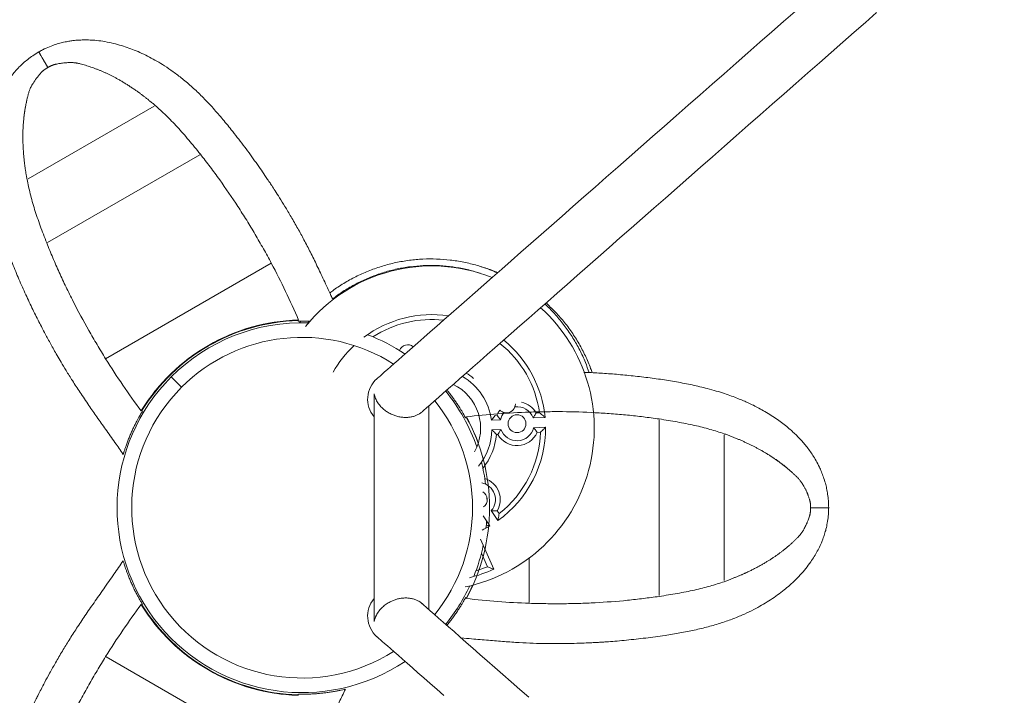
# Model space of a CAD drawing. Units: millimetres. Extents: x 5 to 415, y 5 to 292.
# Drawn here: x 75 to 99, y 168 to 185 of the extents above; entities that cross this region are included whole.
import ezdxf

# ---------------------------------------------------------------- set-up
doc = ezdxf.new("R2010")
doc.units = ezdxf.units.MM
doc.linetypes.add('CENTERX2', pattern=[20.32, 12.7, -2.54, 2.54, -2.54])
doc.layers.add('1', color=7, linetype='Continuous', lineweight=15)
doc.styles.add('SLDTEXTSTYLE1', font='TXT', dxfattribs={"width": 0.75})
doc.dimstyles.new('SLDDIMSTYLE0', dxfattribs={"dimtxt": 3.5, "dimasz": 3.302, "dimexe": 0, "dimexo": 0.0625, "dimgap": 0.875, "dimtad": 2, "dimlfac": 25, "dimrnd": 1e-09, "dimzin": 12, "dimdsep": 46, "dimtxsty": 'SLDTEXTSTYLE1', "dimsah": 1, "dimcen": 0.09, "dimadec": 0, "dimazin": 0, "dimtfac": 1, "dimtofl": 0, "dimtmove": 0, "dimatfit": 3, "dimfxl": 0, "dimtolj": 1, "dimtzin": 12, "dimarcsym": 0})

# ---------------------------------------------------------------- blocks, each defined once
blk = doc.blocks.new('*D5')
at = {"layer": '1'}
for p, q in [((13.724, 173.538), (13.724, 282.951)), ((209.724, 173.538), (209.724, 282.951)), ((13.724, 281.951), (209.724, 281.951))]:
    blk.add_line(p, q, dxfattribs=at)
for points in [[(13.724, 281.951), (17.026, 281.443), (17.026, 282.459)], [(209.724, 281.951), (206.422, 282.459), (206.422, 281.443)]]:
    blk.add_solid(points, dxfattribs=at)
at = {"layer": '1', "char_height": 3.5, "attachment_point": 1, "style": 'SLDTEXTSTYLE1'}
for s, insert in [('%%c', (103.913, 286.463)), ('4900', (109.191, 286.463))]:
    blk.add_mtext(s, dxfattribs=dict(at, insert=insert))

msp = doc.modelspace()

# ---------------------------------------------------------------- linework, layer by layer
at = {"color": 7, "linetype": 'Continuous', "lineweight": 15}
for p, q in [((75.45717, 183.39255), (75.41907, 183.36704)), ((75.49556, 183.41143), (75.45717, 183.39255)), ((81.62236, 177.15331), (81.63007, 177.13697)), ((81.69278, 177.13763), (81.66033, 177.09628)), ((83.49628, 175.243), (83.49628, 169.83231)), ((84.84428, 170.03077), (84.84428, 175.04484)), ((77.79016, 174.91752), (77.77891, 174.93343)), ((85.75206, 174.75489), (85.77146, 174.75668)), ((85.77254, 174.75724), (85.83316, 174.64107)), ((87.4172, 174.74974), (87.71173, 174.76518)), ((87.49205, 174.87383), (87.57743, 174.87831)), ((86.39124, 174.69597), (86.61332, 174.70761)), ((87.42976, 174.51007), (87.72429, 174.52551)), ((86.4038, 174.4563), (86.62588, 174.46794)), ((86.55103, 174.34385), (86.51671, 174.34205)), ((87.60255, 174.39896), (87.51717, 174.39449)), ((86.27605, 172.80973), (86.28178, 172.68512)), ((94.25815, 172.5378), (94.25511, 172.58356)), ((86.1878, 172.33317), (86.34737, 172.08746)), ((86.38802, 172.46552), (86.54865, 172.21817)), ((86.53291, 172.46274), (86.57947, 172.39104)), ((94.25531, 172.49512), (94.25815, 172.5378)), ((94.6852, 172.5378), (94.25815, 172.5378)), ((94.25815, 172.5378), (94.70153, 172.5378)), ((86.45161, 171.01932), (86.12492, 171.76365)), ((77.77792, 170.14188), (77.78821, 170.15673)), ((85.77221, 170.31821), (85.7542, 170.3197)), ((81.63027, 167.94099), (81.62212, 167.9233))]:
    msp.add_line(p, q, dxfattribs=at)
at = {"color": 8, "linetype": 'Continuous', "lineweight": 15}
for p, q in [((74.97134, 180.64794), (78.07648, 182.4407)), ((75.44747, 179.07532), (79.20095, 181.24239)), ((76.89713, 176.21723), (80.95113, 178.55781)), ((90.52416, 174.70482), (90.52416, 170.37068)), ((92.12416, 174.33085), (92.12416, 170.74534)), ((86.29271, 171.08276), (86.14491, 171.41951)), ((87.32416, 171.29874), (87.32416, 170.19726)), ((80.9512, 166.51775), (76.8972, 168.85833))]:
    msp.add_line(p, q, dxfattribs=at)
at = {"color": 7, "linetype": 'Continuous', "lineweight": 15, "flags": 128}
for points in [[(93.87398, 184.77579), (93.58693, 184.5235), (93.29765, 184.26925), (93.0065, 184.01336), (92.71385, 183.75614), (92.42008, 183.49794), (92.12555, 183.23908), (91.83065, 182.97989), (91.53575, 182.7207), (91.24123, 182.46184), (90.94745, 182.20363), (90.6548, 181.94642), (90.36365, 181.69053), (90.07437, 181.43628), (89.78733, 181.18399), (89.50289, 180.93399), (89.22142, 180.68661), (88.94327, 180.44214), (88.6688, 180.20091), (88.39836, 179.96321), (88.1323, 179.72937), (87.87095, 179.49966), (87.61464, 179.27439), (87.36371, 179.05385), (87.11847, 178.8383), (86.87924, 178.62803), (86.64631, 178.42331), (86.41999, 178.2244), (86.20057, 178.03155), (85.98832, 177.845), (85.78351, 177.66499), (85.58642, 177.49176), (85.39728, 177.32552), (85.21633, 177.16649), (85.04382, 177.01487), (84.87995, 176.87085), (84.72495, 176.73461), (84.579, 176.60633), (84.44229, 176.48617), (84.31499, 176.37429), (84.19727, 176.27083), (84.08928, 176.17592), (83.99116, 176.08967), (83.90303, 176.01221), (83.82499, 175.94363), (83.75716, 175.88401), (83.69962, 175.83344), (83.65244, 175.79197), (83.61568, 175.75966), (83.5894, 175.73656), (83.57361, 175.72268), (83.56834, 175.71806)], [(84.68391, 174.90389), (84.7149, 174.93112), (84.79293, 174.9997), (84.88106, 175.07717), (84.97919, 175.16341), (85.08718, 175.25832), (85.2049, 175.36178), (85.33219, 175.47367), (85.4689, 175.59382), (85.61485, 175.7221), (85.76986, 175.85834), (85.93372, 176.00236), (86.10624, 176.15398), (86.28718, 176.31302), (86.47632, 176.47925), (86.67342, 176.65248), (86.87822, 176.83249), (87.09047, 177.01904), (87.3099, 177.21189), (87.53621, 177.41081), (87.76914, 177.61553), (88.00838, 177.82579), (88.25362, 178.04134), (88.50455, 178.26188), (88.76085, 178.48715), (89.02221, 178.71686), (89.28827, 178.95071), (89.55871, 179.1884), (89.83318, 179.42963), (90.11132, 179.6741), (90.3928, 179.92149), (90.67723, 180.17148), (90.96428, 180.42377), (91.25356, 180.67802), (91.54471, 180.93391), (91.83736, 181.19113), (92.13113, 181.44933), (92.42566, 181.70819), (92.72056, 181.96738), (93.01546, 182.22657), (93.30998, 182.48543), (93.60376, 182.74364), (93.89641, 183.00085), (94.18756, 183.25674), (94.47684, 183.51099), (94.76388, 183.76328), (95.04832, 184.01328), (95.32979, 184.26066), (95.60794, 184.50513), (95.88241, 184.74636)], [(75.23608, 183.77549), (75.23548, 183.77653), (75.24295, 183.76359), (75.25964, 183.73468), (75.28509, 183.6906), (75.31814, 183.63336), (75.35768, 183.56487), (75.40207, 183.48799), (75.44969, 183.40551), (75.45717, 183.39255)], [(75.24365, 183.76239), (75.24371, 183.76227), (75.26096, 183.7324), (75.2869, 183.68747), (75.3204, 183.62945), (75.36027, 183.56039), (75.40491, 183.48306), (75.45266, 183.40037), (75.45717, 183.39255)], [(78.75431, 175.50765), (78.70465, 175.55731), (78.6569, 175.60507), (78.61289, 175.64908), (78.57432, 175.68765), (78.54266, 175.71931), (78.51913, 175.74283), (78.50465, 175.75732), (78.49976, 175.76221)], [(86.2719, 172.20367), (86.26556, 172.12634), (86.25648, 172.03608)], [(85.92417, 170.62588), (85.8791, 170.52831), (85.77241, 170.31811)], [(85.93762, 170.62938), (85.89098, 170.52831), (85.78251, 170.31481)], [(87.3099, 167.86371), (87.09047, 168.05657), (86.87822, 168.24311), (86.67342, 168.42312), (86.47632, 168.59635), (86.28718, 168.76259), (86.10624, 168.92162), (85.93372, 169.07324), (85.76986, 169.21727), (85.61485, 169.3535), (85.4689, 169.48178), (85.33219, 169.60194), (85.2049, 169.71382), (85.08718, 169.81728), (84.97919, 169.9122), (84.88106, 169.99844), (84.79293, 170.0759), (84.7149, 170.14448), (84.68391, 170.17172)], [(83.56834, 169.35755), (83.57361, 169.35292), (83.5894, 169.33905), (83.61568, 169.31594), (83.65244, 169.28363), (83.69962, 169.24217), (83.75716, 169.19159), (83.82499, 169.13198), (83.90303, 169.06339), (83.99116, 168.98593), (84.08928, 168.89969), (84.19727, 168.80477), (84.31499, 168.70131), (84.44229, 168.58943), (84.579, 168.46927), (84.72495, 168.34099), (84.87995, 168.20476), (85.04382, 168.06073), (85.21633, 167.90911)]]:
    msp.add_lwpolyline(points, dxfattribs=at)
at = {"color": 8, "linetype": 'Continuous', "lineweight": 15, "flags": 128}
msp.add_lwpolyline([(86.0109, 170.98297), (86.0795, 171.00491), (86.29271, 171.08276)], dxfattribs=at)
at = {"color": 7, "linetype": 'Continuous', "lineweight": 15}
msp.add_circle((87.02154, 174.60884), 0.22, dxfattribs=at)
for centre, radius, start, end in [((84.92442, 174.49893), 4, 68.23196, 141.199679), ((84.92442, 174.49893), 4, 281.800546, 47.958678), ((81.75378, 172.4865), 4.67933, 91.636345, 148.35897), ((81.75974, 172.47618), 4.67937, 91.682452, 148.313931), ((84.92442, 174.49893), 2.8, 81.610804, 126.855312), ((81.72416, 172.5378), 4.56, 88.02394, 135), ((81.72416, 172.5378), 4.56, 56.196445, 69.317058), ((84.92442, 174.49893), 2.8, 5.456511, 50.829426), ((84.92442, 174.49893), 2.8, 133.270542, 150.54394), ((84.32801, 176.33446), 0.22, 51.393416, 158.376019), ((81.72416, 172.5378), 4.56, 135, 303.803555), ((84.01329, 175.2118), 0.674, 131.312585, 219.907413), ((84.92442, 174.49893), 1.48, 7.650934, 59.540679), ((84.92442, 174.49893), 1.2, 331.018765, 64.005223), ((81.72416, 172.5378), 4.56, 19.172073, 39.091618), ((86.75995, 175.09534), 0.22, 255.044782, 341.488293), ((87.02154, 174.60884), 0.42, 19.601775, 97.245098), ((81.69665, 172.55057), 4.64536, 19.857068, 28.40626), ((87.02154, 174.60884), 0.54, 141.468279, 156.612425), ((87.02154, 174.60884), 0.42, 139.287977, 166.398676), ((84.92442, 174.49893), 2.8, 305.456511, 0.54394), ((87.02154, 174.60884), 0.42, 199.601775, 346.398676), ((84.92442, 174.49893), 1.48, 320.887214, 358.349516), ((87.02154, 174.60884), 0.54, 209.388025, 336.612425), ((84.92442, 174.49893), 2.68, 308.138074, 357.862377), ((81.72416, 172.5378), 4.56, 7.305884, 14.249982), ((86.06816, 172.73772), 0.42, 319.601775, 78.707154), ((86.06816, 172.73772), 0.22, 304.398685, 60.871402), ((84.92442, 174.49893), 2.8, 296.144914, 300.54394), ((81.72416, 172.5378), 4.56, 338.167129, 348.331403), ((84.92442, 174.49893), 3.8, 284.034003, 293.696504), ((81.72416, 172.5378), 4.56, 320.908382, 334.976285), ((81.75378, 172.5891), 4.67933, 211.636347, 268.358967), ((81.75974, 172.59942), 4.67937, 211.682453, 268.313915), ((84.01329, 169.8638), 0.674, 140.092587, 228.687415)]:
    msp.add_arc(centre, radius, start, end, dxfattribs=at)
at = {"color": 8, "linetype": 'Continuous', "lineweight": 15}
for centre, radius, start, end in [((84.92442, 174.49893), 2.68, 83.823119, 122.857119), ((81.72416, 172.5378), 4.2, 57.505788, 135), ((84.92442, 174.49893), 2.68, 8.138074, 51.259791), ((84.92442, 174.49893), 1.6, 50.100733, 58.13107), ((81.72416, 172.5378), 4.2, 135, 302.494212), ((81.72416, 172.5378), 4.2, 321.098858, 38.901142), ((87.02154, 174.60884), 0.54, 29.388025, 78.050372), ((84.92442, 174.49893), 1.6, 321.693437, 354.373299), ((86.06816, 172.73772), 0.54, 329.388025, 72.82465)]:
    msp.add_arc(centre, radius, start, end, dxfattribs=at)
at = {"color": 7, "linetype": 'Continuous', "lineweight": 15}
for points, knots in [([(82.48633, 177.66573), (82.46945, 177.70147), (82.39262, 177.86408), (82.26269, 178.14487), (82.09485, 178.49954), (81.9329, 178.83004), (81.77533, 179.13537), (81.61612, 179.4276), (81.45907, 179.70243), (81.3081, 179.95543), (81.1765, 180.16827), (81.06797, 180.33891), (80.98494, 180.46668), (80.92364, 180.55957), (80.86823, 180.64266), (80.79218, 180.7554), (80.68568, 180.91029), (80.5545, 181.09627), (80.4155, 181.28812), (80.27295, 181.47965), (80.12706, 181.67036), (79.95032, 181.89509), (79.74249, 182.14913), (79.50245, 182.42377), (79.26008, 182.67899), (79.01554, 182.91235), (78.77653, 183.11611), (78.54967, 183.28814), (78.34048, 183.43027), (78.14688, 183.5486), (77.961, 183.65088), (77.775, 183.7424), (77.59296, 183.82117), (77.40986, 183.88997), (77.22307, 183.94964), (77.02333, 184.00107), (76.81992, 184.03981), (76.63177, 184.06269), (76.46214, 184.07271), (76.30794, 184.07297), (76.1788, 184.06551), (76.06868, 184.05382), (75.96825, 184.03948), (75.85276, 184.01728), (75.71986, 183.98369), (75.57563, 183.93761), (75.44078, 183.88284), (75.32467, 183.827), (75.26547, 183.79397), (75.23517, 183.77706)], [0, 0, 0, 0, 0.00942067, 0.04285708, 0.07454343, 0.10441536, 0.13236995, 0.15813389, 0.1853007, 0.20931796, 0.22982279, 0.24627791, 0.25869637, 0.26710012, 0.27354789, 0.28319456, 0.30050334, 0.31984553, 0.33948782, 0.359418, 0.3796242, 0.40011573, 0.43238749, 0.46476055, 0.49774436, 0.53099445, 0.56522335, 0.59805484, 0.62856457, 0.6561424, 0.68217174, 0.70885083, 0.73614453, 0.75972386, 0.78513231, 0.81206355, 0.83840622, 0.86242887, 0.88068016, 0.89770506, 0.91410541, 0.92206213, 0.93161577, 0.94454782, 0.9562098, 0.96937523, 0.98394991, 0.99178598, 1, 1, 1, 1]), ([(75.23517, 183.77706), (75.1853, 183.74666), (75.08952, 183.68827), (74.9614, 183.59229), (74.85062, 183.49883), (74.74446, 183.39766), (74.64578, 183.29104), (74.55637, 183.18125), (74.46896, 183.06108), (74.38748, 182.9329), (74.31177, 182.79497), (74.24952, 182.66532), (74.19682, 182.53975), (74.15248, 182.41888), (74.11343, 182.29697), (74.07985, 182.17541), (74.04995, 182.04808), (74.02311, 181.91063), (74, 181.75936), (73.9816, 181.59098), (73.96999, 181.41532), (73.96585, 181.23703), (73.96847, 181.06827), (73.97612, 180.91357), (73.98719, 180.77363), (74.00171, 180.63514), (74.02075, 180.4899), (74.04708, 180.32529), (74.08198, 180.14251), (74.12801, 179.93745), (74.19583, 179.67509), (74.29185, 179.35537), (74.42042, 178.98284), (74.56567, 178.60276), (74.72333, 178.21964), (74.89021, 177.84058), (75.06154, 177.47455), (75.20478, 177.18508), (75.31481, 176.97108), (75.38903, 176.82994), (75.45978, 176.69808), (75.53092, 176.56806), (75.60631, 176.43299), (75.69054, 176.28524), (75.79092, 176.11329), (75.91602, 175.90515), (76.07126, 175.65619), (76.25873, 175.36846), (76.46042, 175.07085), (76.67116, 174.76815), (76.88562, 174.46446), (77.10339, 174.15771), (77.24807, 173.94979), (77.31574, 173.85253)], [0, 0, 0, 0, 0.01302498, 0.02501563, 0.03657042, 0.04774012, 0.06199393, 0.0754187, 0.0878588, 0.10607606, 0.12240093, 0.13841326, 0.15397177, 0.16894817, 0.18328763, 0.19931839, 0.21432237, 0.23090117, 0.25091602, 0.27102091, 0.29354266, 0.31547676, 0.33540674, 0.35329835, 0.36915732, 0.38301816, 0.3995285, 0.4167446, 0.43562517, 0.45597559, 0.47772268, 0.51087641, 0.54399884, 0.57694708, 0.61017572, 0.64319885, 0.67471089, 0.70454685, 0.718088, 0.7303084, 0.74132315, 0.75255456, 0.76440538, 0.77687323, 0.79160654, 0.81009772, 0.83257922, 0.85890178, 0.88888983, 0.91494308, 0.94312474, 0.9733955, 1, 1, 1, 1]), ([(74.93839, 182.57962), (74.93139, 182.54801), (74.91613, 182.47907), (74.897, 182.37525), (74.8797, 182.26153), (74.86612, 182.15625), (74.86121, 182.08231), (74.85916, 182.05152)], [0, 0, 0, 0, 0.18635765, 0.40647012, 0.59726752, 0.83232882, 1, 1, 1, 1]), ([(86.53712, 178.32735), (86.4765, 178.35409), (86.31348, 178.42601), (86.03592, 178.51502), (85.70836, 178.59587), (85.37497, 178.64844), (85.03945, 178.67386), (84.70292, 178.67181), (84.36676, 178.64225), (84.03406, 178.58523), (83.70789, 178.50141), (83.39001, 178.39138), (83.081, 178.25576), (82.78512, 178.09378), (82.56002, 177.9518), (82.44026, 177.85702), (82.4083, 177.83173)], [0, 0, 0, 0, 0.04555632, 0.12250929, 0.20004855, 0.27745991, 0.35436374, 0.43127348, 0.50869878, 0.58622559, 0.66317199, 0.74004935, 0.81737642, 0.89497859, 0.97197678, 1, 1, 1, 1]), ([(86.11252, 178.31708), (86.07231, 178.3309), (85.92959, 178.37994), (85.67642, 178.43765), (85.35649, 178.48965), (85.03386, 178.51369), (84.71044, 178.51183), (84.38733, 178.48339), (84.06755, 178.42859), (83.75404, 178.34802), (83.4485, 178.24227), (83.15153, 178.11187), (82.867, 177.95637), (82.64142, 177.81326), (82.51756, 177.71488), (82.47798, 177.68344)], [0, 0, 0, 0, 0.033200034, 0.117845924, 0.202352463, 0.286305804, 0.370264877, 0.454786943, 0.539419008, 0.62341787, 0.707341312, 0.791756116, 0.876471835, 0.960527525, 1, 1, 1, 1]), ([(86.1404, 178.47628), (86.17591, 178.46676), (86.31447, 178.42961), (86.44758, 178.37573), (86.54658, 178.33566)], [0, 0, 0, 0, 0.25633246, 1, 1, 1, 1]), ([(88.79727, 175.87012), (88.76838, 175.95338), (88.70244, 176.14337), (88.56911, 176.42767), (88.40382, 176.72205), (88.21487, 177.00171), (88.00208, 177.26383), (87.8317, 177.45073), (87.72695, 177.54314), (87.70691, 177.56083)], [0, 0, 0, 0, 0.12998561, 0.29662252, 0.46251585, 0.62790149, 0.7939051, 0.9605607, 1, 1, 1, 1]), ([(87.73508, 177.58559), (87.80611, 177.51982), (87.95926, 177.378), (88.1708, 177.13655), (88.37319, 176.868), (88.55345, 176.58267), (88.70811, 176.28293), (88.81393, 176.04316), (88.85909, 175.90152), (88.87023, 175.86657)], [0, 0, 0, 0, 0.139353085, 0.300489997, 0.461482262, 0.623416645, 0.785927214, 0.947172616, 1, 1, 1, 1]), ([(81.92072, 177.13334), (81.90388, 177.1341), (81.85448, 177.13632), (81.78616, 177.13753), (81.71908, 177.13793), (81.67104, 177.13754), (81.641, 177.13708), (81.63011, 177.13684), (81.62978, 177.13683), (81.6297, 177.13683)], [0, 0, 0, 0, 0.09872323, 0.28970666, 0.46264912, 0.6354906, 0.79116235, 0.9467809, 1, 1, 1, 1]), ([(81.89532, 177.13442), (81.89121, 177.13009), (81.8778, 177.11598), (81.86622, 177.10031), (81.85817, 177.08944)], [0, 0, 0, 0, 0.30607445, 1, 1, 1, 1]), ([(94.70214, 172.5378), (94.70075, 172.59619), (94.69807, 172.70834), (94.67901, 172.86728), (94.65346, 173.00995), (94.61893, 173.15247), (94.57593, 173.29124), (94.52556, 173.42357), (94.46519, 173.55935), (94.39492, 173.69401), (94.31333, 173.82854), (94.23217, 173.94727), (94.14977, 174.0557), (94.06727, 174.15453), (93.98122, 174.2493), (93.89273, 174.33917), (93.79741, 174.42873), (93.6918, 174.52069), (93.57234, 174.61634), (93.43573, 174.71647), (93.28941, 174.81435), (93.13707, 174.90708), (92.98961, 174.98919), (92.85181, 175.05992), (92.72509, 175.12031), (92.59789, 175.17697), (92.46259, 175.23311), (92.30687, 175.29261), (92.13112, 175.35377), (91.93052, 175.41644), (91.6694, 175.48888), (91.34451, 175.56559), (90.9576, 175.64051), (90.55582, 175.70475), (90.1452, 175.75979), (89.73348, 175.80478), (89.33083, 175.83947), (89.00849, 175.86001), (88.79086, 175.87086), (88.70193, 175.87425), (88.67168, 175.8754)], [0, 0, 0, 0, 0.01796385, 0.03450112, 0.05043723, 0.06584236, 0.08550086, 0.104016, 0.12117325, 0.14629816, 0.16881308, 0.19089704, 0.21235502, 0.23301021, 0.25278691, 0.27489623, 0.29558943, 0.31845464, 0.34605873, 0.37378701, 0.40484859, 0.43509973, 0.46258675, 0.48726254, 0.50913494, 0.52825155, 0.55102227, 0.5747664, 0.60080614, 0.62887305, 0.65886628, 0.70459135, 0.75027307, 0.7957148, 0.8415429, 0.88708783, 0.93054874, 0.97169796, 0.99037358, 1, 1, 1, 1]), ([(83.49648, 175.24271), (83.4978, 175.27663), (83.49913, 175.3108), (83.50366, 175.3451), (83.50369, 175.34536)], [0, 0, 0, 0, 0.99243499, 1, 1, 1, 1]), ([(83.50369, 175.34536), (83.50373, 175.34512), (83.51016, 175.30723), (83.53186, 175.23086), (83.58725, 175.12448), (83.66353, 175.02678), (83.74992, 174.9473), (83.84579, 174.88189), (83.93897, 174.83433), (84.0355, 174.7988), (84.13033, 174.77547), (84.22913, 174.76313), (84.32363, 174.76311), (84.41216, 174.77424), (84.49185, 174.79442), (84.56498, 174.82384), (84.63222, 174.86076), (84.66795, 174.8921), (84.68618, 174.90809)], [0, 0, 0, 0, 0.00061749, 0.09809201, 0.1979368, 0.28432134, 0.37296091, 0.44058746, 0.50995779, 0.56587549, 0.6233152, 0.67929411, 0.73727145, 0.78790294, 0.83995869, 0.8917806, 0.94475942, 1, 1, 1, 1]), ([(85.75157, 174.7604), (85.75232, 174.75906), (85.75478, 174.75459), (85.73254, 174.79494), (85.69365, 174.86289), (85.64878, 174.9376), (85.60744, 175.00408), (85.55974, 175.07769), (85.50509, 175.1585), (85.44527, 175.24281), (85.38076, 175.32933), (85.32908, 175.39587), (85.30024, 175.4309), (85.29322, 175.43942)], [0, 0, 0, 0, 0.05989304, 0.198351952, 0.346090467, 0.426327914, 0.506599084, 0.593648592, 0.680728374, 0.774861743, 0.869006904, 0.968156982, 1, 1, 1, 1]), ([(86.97948, 175.09176), (86.97957, 175.08912), (86.98004, 175.07497), (86.97616, 175.0536), (86.97093, 175.03194), (86.96861, 175.02565), (86.96857, 175.0255), (86.96857, 175.02549)], [0, 0, 0, 0, 0.0648972, 0.34693969, 0.65650107, 0.97326686, 1, 1, 1, 1]), ([(77.78563, 174.91434), (77.78642, 174.91566), (77.78906, 174.92003), (77.76523, 174.88058), (77.72584, 174.81293), (77.68357, 174.73672), (77.64667, 174.66768), (77.60677, 174.58957), (77.56409, 174.50181), (77.52106, 174.40793), (77.47814, 174.3085), (77.43782, 174.20836), (77.40132, 174.11148), (77.37028, 174.02305), (77.34248, 173.93901), (77.32488, 173.88194), (77.31794, 173.85888), (77.3149, 173.84876), (77.31611, 173.85275), (77.31613, 173.85281)], [0, 0, 0, 0, 0.03936675, 0.13037358, 0.22747962, 0.28021884, 0.33297956, 0.39019602, 0.44743231, 0.50930478, 0.57118545, 0.63635458, 0.70149625, 0.76517851, 0.82876584, 0.9137118, 0.95654764, 0.99936824, 1, 1, 1, 1]), ([(86.49158, 174.8214), (86.49149, 174.82128), (86.48122, 174.80798), (86.45862, 174.77904), (86.42825, 174.74109), (86.40618, 174.71404), (86.39358, 174.69879), (86.39202, 174.69691), (86.39124, 174.69597)], [0, 0, 0, 0, 0.00199913, 0.22877257, 0.49866809, 0.70301823, 0.8511883, 1, 1, 1, 1]), ([(86.5259, 174.82319), (86.52599, 174.82307), (86.53662, 174.80779), (86.55625, 174.78038), (86.58126, 174.74743), (86.59898, 174.72506), (86.61091, 174.7105), (86.61251, 174.70857), (86.61332, 174.70761)], [0, 0, 0, 0, 0.00223494, 0.26938248, 0.48435893, 0.66500043, 0.83221901, 1, 1, 1, 1]), ([(86.70318, 174.88279), (86.70245, 174.88298), (86.70075, 174.88342), (86.68581, 174.88783), (86.66084, 174.89806), (86.63014, 174.91631), (86.60907, 174.93464), (86.59969, 174.94462), (86.59911, 174.94523)], [0, 0, 0, 0, 0.15115181, 0.35023302, 0.5613677, 0.78276576, 0.98665343, 1, 1, 1, 1]), ([(87.4172, 174.74974), (87.4179, 174.75079), (87.41929, 174.75287), (87.42963, 174.7686), (87.44492, 174.79269), (87.46633, 174.82809), (87.48305, 174.85737), (87.49197, 174.8737), (87.49205, 174.87383)], [0, 0, 0, 0, 0.16778102, 0.33500028, 0.51564512, 0.73062059, 0.9977695, 1, 1, 1, 1]), ([(87.71173, 174.76518), (87.71082, 174.76597), (87.709, 174.76753), (87.69422, 174.78025), (87.667, 174.80351), (87.626, 174.83813), (87.59357, 174.86501), (87.57754, 174.87821), (87.57743, 174.87831)], [0, 0, 0, 0, 0.13485986, 0.2690649, 0.46035873, 0.73312956, 0.99812165, 1, 1, 1, 1]), ([(87.42976, 174.51007), (87.43056, 174.50911), (87.43217, 174.50719), (87.4441, 174.49262), (87.46181, 174.47025), (87.48683, 174.4373), (87.50645, 174.40989), (87.51708, 174.39462), (87.51717, 174.39449)], [0, 0, 0, 0, 0.16778222, 0.33500034, 0.51564165, 0.73061839, 0.99776506, 1, 1, 1, 1]), ([(87.72429, 174.52551), (87.72347, 174.52463), (87.72183, 174.52288), (87.70846, 174.5087), (87.68382, 174.48272), (87.64666, 174.44399), (87.61722, 174.41388), (87.60265, 174.39907), (87.60255, 174.39896)], [0, 0, 0, 0, 0.13486048, 0.26906788, 0.46036246, 0.73313134, 0.99812129, 1, 1, 1, 1]), ([(86.51671, 174.34205), (86.51661, 174.34216), (86.50498, 174.3543), (86.4795, 174.38074), (86.44533, 174.4153), (86.42055, 174.43989), (86.40643, 174.45374), (86.40468, 174.45545), (86.4038, 174.4563)], [0, 0, 0, 0, 0.002002, 0.22877918, 0.4986711, 0.70302105, 0.85118859, 1, 1, 1, 1]), ([(86.55103, 174.34385), (86.5511, 174.34399), (86.5601, 174.36028), (86.57672, 174.3896), (86.59816, 174.42499), (86.61344, 174.44908), (86.62379, 174.46482), (86.62518, 174.4669), (86.62588, 174.46794)], [0, 0, 0, 0, 0.00223603, 0.26937802, 0.48435716, 0.66500156, 0.8322197, 1, 1, 1, 1]), ([(93.81352, 173.39355), (93.78964, 173.41541), (93.73757, 173.4631), (93.65723, 173.53158), (93.56739, 173.60341), (93.483, 173.66782), (93.42142, 173.70904), (93.39578, 173.7262)], [0, 0, 0, 0, 0.18635756, 0.4064698, 0.59726747, 0.83232902, 1, 1, 1, 1]), ([(85.64712, 169.32514), (85.73223, 169.31816), (85.95726, 169.2997), (86.31083, 169.26794), (86.70182, 169.2359), (87.06904, 169.21091), (87.41224, 169.1947), (87.74493, 169.18647), (88.06145, 169.18506), (88.35605, 169.18931), (88.60617, 169.19686), (88.80822, 169.20553), (88.96039, 169.21356), (89.07148, 169.22019), (89.17114, 169.22663), (89.3068, 169.23613), (89.49419, 169.25091), (89.72085, 169.27153), (89.9565, 169.29597), (90.19363, 169.32367), (90.43174, 169.35465), (90.71473, 169.39535), (91.03865, 169.44831), (91.39652, 169.51888), (91.73873, 169.60117), (92.0631, 169.69626), (92.35907, 169.80138), (92.62147, 169.91183), (92.84916, 170.02193), (93.04843, 170.13042), (93.22995, 170.24025), (93.40221, 170.35558), (93.56145, 170.47384), (93.71258, 170.59801), (93.85765, 170.72994), (94.00206, 170.87721), (94.13731, 171.034), (94.25121, 171.1855), (94.3447, 171.32739), (94.42202, 171.4608), (94.48013, 171.57637), (94.52507, 171.67758), (94.56287, 171.77173), (94.60138, 171.88284), (94.63875, 172.01473), (94.67095, 172.16269), (94.69095, 172.30685), (94.70065, 172.43532), (94.70163, 172.50311), (94.70214, 172.5378)], [0, 0, 0, 0, 0.02011925, 0.05319458, 0.08453878, 0.11408801, 0.14174059, 0.16722622, 0.19409974, 0.21785766, 0.23814092, 0.25441836, 0.26670279, 0.27501575, 0.28139385, 0.29093628, 0.30805802, 0.32719141, 0.34662151, 0.36633647, 0.38632435, 0.40659459, 0.4385178, 0.47054136, 0.5031689, 0.53605982, 0.5699191, 0.60239594, 0.63257615, 0.65985619, 0.68560434, 0.71199526, 0.73899415, 0.76231888, 0.78745288, 0.8140933, 0.84015143, 0.86391464, 0.88196876, 0.89880979, 0.91503305, 0.92290381, 0.93235437, 0.94514671, 0.95668267, 0.96970591, 0.98412321, 0.9918747, 1, 1, 1, 1]), ([(86.38802, 172.46552), (86.38927, 172.46544), (86.39177, 172.46527), (86.41057, 172.46418), (86.43907, 172.463), (86.48044, 172.46213), (86.51415, 172.46235), (86.53275, 172.46274), (86.53291, 172.46274)], [0, 0, 0, 0, 0.16778225, 0.3349957, 0.51563847, 0.7306226, 0.99776771, 1, 1, 1, 1]), ([(86.54865, 172.21817), (86.54888, 172.21935), (86.54933, 172.22171), (86.55295, 172.24086), (86.55948, 172.27607), (86.56901, 172.32888), (86.57596, 172.37042), (86.57945, 172.3909), (86.57947, 172.39104)], [0, 0, 0, 0, 0.13486017, 0.26906563, 0.46035804, 0.73313173, 0.99811816, 1, 1, 1, 1]), ([(86.34737, 172.08746), (86.34621, 172.08773), (86.34389, 172.08827), (86.3248, 172.09279), (86.29731, 172.09934), (86.27235, 172.10553), (86.26112, 172.10832)], [0, 0, 0, 0, 0.21865297, 0.43625075, 0.74639275, 1, 1, 1, 1]), ([(77.31265, 171.23082), (77.23775, 171.12077), (77.07911, 170.8877), (76.83897, 170.54214), (76.59907, 170.20045), (76.3758, 169.87801), (76.17055, 169.57244), (75.98492, 169.28333), (75.81144, 168.99933), (75.65196, 168.72592), (75.50834, 168.46866), (75.38982, 168.24828), (75.29631, 168.06897), (75.22717, 167.93317), (75.17737, 167.83365), (75.13312, 167.74412), (75.07351, 167.62188), (74.99262, 167.45221), (74.89714, 167.24561), (74.80049, 167.02931), (74.7059, 166.81009), (74.61369, 166.58839), (74.50743, 166.32297), (74.39135, 166.01596), (74.27352, 165.67075), (74.17368, 165.33325), (74.09385, 165.00479), (74.0369, 164.69592), (74.00135, 164.41344), (73.98286, 164.16121), (73.97717, 163.93439), (73.98153, 163.72227), (73.99527, 163.51543), (74.01807, 163.31839), (74.05005, 163.12542), (74.09176, 162.93382), (74.1471, 162.73513), (74.21525, 162.5396), (74.28951, 162.36521), (74.36564, 162.2133), (74.44252, 162.07963), (74.51356, 161.97153), (74.57874, 161.882), (74.64138, 161.80219), (74.71834, 161.71328), (74.81388, 161.61498), (74.92591, 161.51311), (75.04076, 161.42371), (75.14717, 161.35108), (75.20538, 161.31633), (75.23517, 161.29854)], [0, 0, 0, 0, 0.02985228, 0.0632249, 0.09484526, 0.12481048, 0.15305989, 0.17949609, 0.20386061, 0.22955181, 0.25226455, 0.27165568, 0.28721703, 0.29896096, 0.30690821, 0.3130058, 0.32212848, 0.33849716, 0.35678876, 0.37536405, 0.39421182, 0.41332037, 0.4326989, 0.46321781, 0.49383257, 0.52502482, 0.55646882, 0.58883863, 0.61988676, 0.64873934, 0.6748193, 0.69943478, 0.72466477, 0.75047594, 0.77277463, 0.79680293, 0.82227142, 0.84718323, 0.86990105, 0.88716098, 0.90326116, 0.91877081, 0.92629529, 0.93533011, 0.9475597, 0.9585882, 0.97103853, 0.98482164, 0.99223204, 1, 1, 1, 1]), ([(77.31402, 171.22989), (77.31395, 171.23012), (77.31368, 171.23106), (77.3231, 171.19921), (77.34679, 171.12297), (77.37873, 171.02743), (77.41317, 170.9323), (77.44639, 170.8455), (77.48485, 170.75123), (77.52898, 170.64975), (77.57615, 170.54837), (77.624, 170.45156), (77.66967, 170.36441), (77.70975, 170.29137), (77.74286, 170.2334), (77.76724, 170.19191), (77.78265, 170.16615), (77.78831, 170.15683), (77.78848, 170.15655), (77.78852, 170.15648)], [0, 0, 0, 0, 0.025777267, 0.102871288, 0.181360822, 0.271393103, 0.325465819, 0.379555201, 0.442366952, 0.505176617, 0.571514522, 0.637823442, 0.701184524, 0.764504921, 0.821842966, 0.8791482, 0.930760495, 0.98235536, 1, 1, 1, 1]), ([(86.45161, 171.01932), (86.45048, 171.01975), (86.44824, 171.02063), (86.43003, 171.02775), (86.39701, 171.04075), (86.34857, 171.06006), (86.31102, 171.07527), (86.29284, 171.08271), (86.29271, 171.08276)], [0, 0, 0, 0, 0.13898692, 0.27733306, 0.47194682, 0.74345978, 0.99809265, 1, 1, 1, 1]), ([(84.68582, 170.16738), (84.67748, 170.17547), (84.64811, 170.20395), (84.58737, 170.24055), (84.50608, 170.27636), (84.4212, 170.29956), (84.32868, 170.31195), (84.23556, 170.31228), (84.14388, 170.30183), (84.05676, 170.28239), (83.972, 170.25403), (83.88198, 170.21338), (83.79045, 170.15804), (83.69696, 170.08223), (83.61483, 169.99078), (83.54172, 169.87156), (83.51259, 169.78234), (83.50373, 169.73014), (83.50369, 169.7299)], [0, 0, 0, 0, 0.02696121, 0.09490462, 0.14987715, 0.20635272, 0.26138103, 0.31832607, 0.36872674, 0.42050056, 0.47287458, 0.52640389, 0.60004183, 0.67580716, 0.76896373, 0.86480412, 0.99938229, 1, 1, 1, 1]), ([(85.29327, 169.63615), (85.30407, 169.64939), (85.33623, 169.68882), (85.39109, 169.75989), (85.45684, 169.84864), (85.52107, 169.94025), (85.58098, 170.03007), (85.63362, 170.1132), (85.67683, 170.18444), (85.71049, 170.24209), (85.73423, 170.28395), (85.74882, 170.31018), (85.75407, 170.31973), (85.75423, 170.32002), (85.75427, 170.3201)], [0, 0, 0, 0, 0.0487077, 0.14501269, 0.24131558, 0.34302823, 0.44469519, 0.54184334, 0.63892868, 0.72684182, 0.81470486, 0.89383894, 0.97294649, 1, 1, 1, 1]), ([(83.50369, 169.7299), (83.50366, 169.73016), (83.49911, 169.76457), (83.50021, 169.79871), (83.5013, 169.83258)], [0, 0, 0, 0, 0.007540136, 1, 1, 1, 1]), ([(75.23517, 161.29854), (75.28644, 161.27055), (75.3849, 161.21679), (75.53208, 161.15383), (75.66841, 161.10463), (75.8091, 161.06327), (75.95078, 161.03113), (76.09056, 161.00858), (76.23834, 160.99297), (76.39009, 160.9865), (76.54739, 160.98989), (76.6908, 161.00082), (76.82589, 161.01796), (76.95274, 161.04), (77.07784, 161.06713), (77.1999, 161.09883), (77.32513, 161.1366), (77.45758, 161.18208), (77.60014, 161.23771), (77.75516, 161.30595), (77.91309, 161.38373), (78.06957, 161.46929), (78.21441, 161.55594), (78.34455, 161.63992), (78.46022, 161.71947), (78.57288, 161.80129), (78.68915, 161.8904), (78.81855, 161.99551), (78.95938, 162.11713), (79.11396, 162.25951), (79.30725, 162.44943), (79.53614, 162.69244), (79.79447, 162.99006), (80.051, 163.30589), (80.30397, 163.63398), (80.5488, 163.96803), (80.78013, 164.29943), (80.9592, 164.56821), (81.08951, 164.7705), (81.17463, 164.90534), (81.25344, 165.03255), (81.33048, 165.15917), (81.40976, 165.29199), (81.4956, 165.43881), (81.59433, 165.61172), (81.71202, 165.82413), (81.85001, 166.08305), (82.00546, 166.38927), (82.16235, 166.71274), (82.31912, 167.0466), (82.4749, 167.38417), (82.63167, 167.72614), (82.73939, 167.9554), (82.78978, 168.06263)], [0, 0, 0, 0, 0.01302502, 0.02501571, 0.03657048, 0.04774017, 0.06199399, 0.07541872, 0.0878589, 0.10607613, 0.12240099, 0.13841325, 0.15397179, 0.16894825, 0.1832877, 0.19931839, 0.21432241, 0.23090121, 0.25091603, 0.27102093, 0.29354272, 0.31547683, 0.33540675, 0.35329841, 0.36915737, 0.38301818, 0.39952853, 0.41674459, 0.43562519, 0.45597558, 0.47772263, 0.51087644, 0.5439988, 0.57694711, 0.61017569, 0.64319886, 0.67471092, 0.70454684, 0.71808798, 0.73030836, 0.7413231, 0.75255457, 0.76440539, 0.77687323, 0.79160658, 0.81009775, 0.83257923, 0.85890182, 0.88888979, 0.914943, 0.94312479, 0.97339546, 1, 1, 1, 1]), ([(81.63529, 167.93866), (81.63375, 167.93869), (81.62865, 167.93879), (81.67472, 167.93788), (81.75301, 167.93758), (81.84014, 167.93908), (81.91838, 167.94165), (82.00598, 167.94615), (82.10331, 167.95307), (82.20613, 167.96274), (82.31371, 167.97529), (82.42059, 167.99044), (82.52274, 168.00727), (82.61484, 168.02461), (82.70152, 168.04255), (82.75975, 168.05585), (82.78318, 168.06135), (82.7935, 168.0638), (82.78941, 168.06284), (82.78935, 168.06283)], [0, 0, 0, 0, 0.03936675, 0.13037361, 0.2274798, 0.28021844, 0.33297999, 0.39019561, 0.44743149, 0.50930543, 0.57118497, 0.63635521, 0.70149647, 0.76517836, 0.82876529, 0.91371173, 0.95654758, 0.99936813, 1, 1, 1, 1])]:
    msp.add_open_spline(points, degree=3, knots=knots, dxfattribs=at)
at = {"layer": '1'}
for p, q in [((80.96579, 178.56628), (76.88254, 176.20881)), ((76.88254, 176.20881), (80.96579, 178.56628))]:
    msp.add_line(p, q, dxfattribs=at)
at = {"layer": '1', "linetype": 'CENTERX2'}
msp.add_circle((111.72416, 172.5378), 98, dxfattribs=at)
at = {"layer": '1'}
for centre, major_axis, start_param, end_param in [((63.60634, 169.29618), (17.04338, 9.84), 6.16875947, 6.24940093), ((81.66872, 172.63384), (-3.98372, -2.3), 4.20378715, 5.22099081), ((93.5904, 186.60749), (17.04338, 9.84), 3.17537703, 3.25601849), ((87.97575, 155.2265), (0, -19.68), 3.17537703, 3.25601849), ((81.83505, 172.5378), (0, 4.6), 4.20378715, 5.22099081), ((93.5904, 158.46812), (-17.04338, 9.84), 6.16875947, 6.24940093), ((81.66872, 172.44177), (3.98372, -2.3), 4.20378715, 5.22099081), ((87.97575, 189.8491), (0, -19.68), 6.16875947, 6.24940093)]:
    msp.add_ellipse(centre, major_axis=major_axis, ratio=0.98019802, start_param=start_param, end_param=end_param, dxfattribs=at)
for points, knots in [([(75.65549, 183.47306), (75.65082, 183.47187), (75.64173, 183.46957), (75.62827, 183.46591), (75.61538, 183.4622), (75.60307, 183.45845), (75.59133, 183.45464), (75.58016, 183.45078), (75.56955, 183.44687), (75.55718, 183.44198), (75.54276, 183.43585), (75.52603, 183.42831), (75.50909, 183.4202), (75.49194, 183.41153), (75.47457, 183.40233), (75.46301, 183.39583), (75.45717, 183.39255)], [0, 0, 0, 0, 0.07571977, 0.14750891, 0.21542008, 0.27951547, 0.33986909, 0.39656959, 0.44972392, 0.49946188, 0.58052475, 0.66215731, 0.74464766, 0.82827504, 0.91330749, 1, 1, 1, 1]), ([(76.25027, 183.48559), (76.24151, 183.48752), (76.2247, 183.49122), (76.20034, 183.49613), (76.17795, 183.50028), (76.15751, 183.50369), (76.13901, 183.50639), (76.11853, 183.50883), (76.09497, 183.51089), (76.06738, 183.51258), (76.03872, 183.51356), (76.00903, 183.51386), (75.97181, 183.51338), (75.92726, 183.51156), (75.87534, 183.5076), (75.82994, 183.5027), (75.78887, 183.49693), (75.75026, 183.49063), (75.70513, 183.48263), (75.67273, 183.47638), (75.65549, 183.47306)], [0, 0, 0, 0, 0.052382634, 0.100468929, 0.144262894, 0.183769848, 0.218997051, 0.249954775, 0.298277204, 0.347418862, 0.397405494, 0.448261562, 0.500010295, 0.585378603, 0.668689251, 0.750052649, 0.798845613, 0.856749961, 0.92379514, 1, 1, 1, 1]), ([(78.10389, 182.45652), (78.09195, 182.46647), (78.06838, 182.4861), (78.03357, 182.5148), (77.99973, 182.54248), (77.96687, 182.56912), (77.93496, 182.59476), (77.904, 182.61941), (77.87397, 182.64308), (77.84488, 182.6658), (77.81671, 182.68757), (77.78944, 182.70841), (77.76309, 182.72834), (77.73762, 182.74737), (77.71305, 182.76552), (77.68935, 182.7828), (77.66652, 182.79922), (77.62596, 182.82795), (77.5673, 182.86846), (77.49026, 182.91982), (77.41312, 182.96934), (77.33588, 183.01701), (77.25854, 183.06284), (77.18515, 183.10454), (77.11568, 183.14241), (77.05008, 183.17676), (76.98432, 183.20982), (76.91838, 183.24156), (76.85227, 183.27199), (76.786, 183.3011), (76.71956, 183.32888), (76.65297, 183.35533), (76.58622, 183.38045), (76.51931, 183.40423), (76.45226, 183.42666), (76.38506, 183.44772), (76.31771, 183.46753), (76.27277, 183.47956), (76.25027, 183.48559)], [0, 0, 0, 0, 0.01934791, 0.03819909, 0.05655359, 0.07441146, 0.09177273, 0.10863746, 0.1250057, 0.14087751, 0.15625296, 0.17113212, 0.18551506, 0.19940188, 0.21279267, 0.22568755, 0.23808663, 0.24999005, 0.29160933, 0.33324554, 0.37490083, 0.41657733, 0.45827719, 0.50000254, 0.53523032, 0.57052741, 0.60589522, 0.64133513, 0.67684853, 0.71243679, 0.74810128, 0.78384335, 0.81966436, 0.85556565, 0.89154854, 0.92761435, 0.9637644, 1, 1, 1, 1]), ([(75.28829, 183.26106), (75.2804, 183.25194), (75.26525, 183.23446), (75.24387, 183.20932), (75.2247, 183.18641), (75.20776, 183.16575), (75.19301, 183.14734), (75.17759, 183.12745), (75.16108, 183.10525), (75.14292, 183.07982), (75.12531, 183.05404), (75.10823, 183.0279), (75.08823, 182.99581), (75.06631, 182.95834), (75.04387, 182.91616), (75.0267, 182.88041), (75.0136, 182.84933), (75.00284, 182.82087), (74.99138, 182.78804), (74.98398, 182.76466), (74.98005, 182.75222)], [0, 0, 0, 0, 0.052374953, 0.100456549, 0.144248823, 0.183757124, 0.218988754, 0.24995404, 0.298260983, 0.347394789, 0.397381251, 0.448244862, 0.500008873, 0.585358757, 0.668669734, 0.75005207, 0.798833797, 0.856734597, 0.923783753, 1, 1, 1, 1]), ([(75.45717, 183.39255), (75.45219, 183.3895), (75.4425, 183.38356), (75.42848, 183.37475), (75.41534, 183.3663), (75.40308, 183.35821), (75.3917, 183.35048), (75.3812, 183.34311), (75.37157, 183.3361), (75.36084, 183.32791), (75.34892, 183.31834), (75.33574, 183.30721), (75.32307, 183.29591), (75.31091, 183.28444), (75.29921, 183.27278), (75.29196, 183.26499), (75.28829, 183.26106)], [0, 0, 0, 0, 0.07569671, 0.14746879, 0.21536914, 0.27946024, 0.33981641, 0.39652663, 0.44969821, 0.49946136, 0.58048405, 0.6620939, 0.74457809, 0.82821479, 0.91327084, 1, 1, 1, 1]), ([(74.98005, 182.75222), (74.97672, 182.73948), (74.97015, 182.71433), (74.96078, 182.6768), (74.9519, 182.64011), (74.94354, 182.60425), (74.93567, 182.56925), (74.92828, 182.53514), (74.92136, 182.50193), (74.9149, 182.46966), (74.90888, 182.43833), (74.90329, 182.40797), (74.89812, 182.3786), (74.89337, 182.35024), (74.88902, 182.32289), (74.88505, 182.29659), (74.87872, 182.25182), (74.87066, 182.18781), (74.86176, 182.10355), (74.85452, 182.01831), (74.84891, 181.93208), (74.84496, 181.84486), (74.84276, 181.76129), (74.84207, 181.68149), (74.84263, 181.60561), (74.84439, 181.52894), (74.84737, 181.45147), (74.85157, 181.37321), (74.85698, 181.29414), (74.86361, 181.21427), (74.87146, 181.1336), (74.88053, 181.05211), (74.89082, 180.96981), (74.90233, 180.8867), (74.9151, 180.80276), (74.929, 180.71804), (74.93929, 180.66098), (74.94444, 180.63241)], [0, 0, 0, 0, 0.02064022, 0.04071239, 0.06021655, 0.07915277, 0.09752109, 0.11532158, 0.1325543, 0.14921933, 0.16531676, 0.18084668, 0.19580918, 0.21020439, 0.22403244, 0.23729347, 0.24998764, 0.29158138, 0.33320211, 0.37485198, 0.41653312, 0.45824766, 0.49999775, 0.53521389, 0.57050119, 0.60586105, 0.64129486, 0.67680399, 0.71238984, 0.74805375, 0.78379709, 0.81962121, 0.85552745, 0.89151713, 0.92759158, 0.9637521, 1, 1, 1, 1]), ([(79.21868, 181.25263), (79.17014, 181.31313), (79.12183, 181.37275), (79.02585, 181.48979), (78.97815, 181.54724), (78.88316, 181.65986), (78.83585, 181.71505), (78.74176, 181.82247), (78.69494, 181.87476), (78.60127, 181.97613), (78.55457, 182.02536), (78.46214, 182.12033), (78.41633, 182.16616), (78.28018, 182.29883), (78.19113, 182.38085), (78.10389, 182.45652)], [0, 0, 0, 0, 0.125, 0.125, 0.25, 0.25, 0.375, 0.375, 0.5, 0.5, 0.625, 0.625, 0.75, 0.75, 1, 1, 1, 1]), ([(80.96579, 178.56628), (80.90063, 178.68624), (80.83516, 178.8057), (80.73591, 178.98379), (80.70265, 179.04297), (80.63556, 179.16081), (80.60174, 179.21947), (80.49871, 179.39418), (80.42894, 179.50959), (80.28725, 179.73829), (80.2153, 179.85162), (79.99646, 180.18819), (79.84648, 180.40792), (79.61558, 180.73048), (79.53684, 180.83622), (79.37844, 181.04579), (79.29867, 181.14958), (79.21868, 181.25263)], [0, 0, 0, 0, 0.125, 0.125, 0.1875, 0.1875, 0.25, 0.25, 0.375, 0.375, 0.5, 0.5, 0.75, 0.75, 0.875, 0.875, 1, 1, 1, 1]), ([(74.94444, 180.63241), (74.96691, 180.51935), (74.99365, 180.40062), (75.04039, 180.21564), (75.05707, 180.15283), (75.09291, 180.02501), (75.11206, 179.95996), (75.1532, 179.82839), (75.17497, 179.76171), (75.22071, 179.62647), (75.24469, 179.55791), (75.31936, 179.35038), (75.37286, 179.20923), (75.42964, 179.06502)], [0, 0, 0, 0, 0.25, 0.25, 0.375, 0.375, 0.5, 0.5, 0.625, 0.625, 0.75, 0.75, 1, 1, 1, 1]), ([(75.42964, 179.06502), (75.47895, 178.94424), (75.52898, 178.82324), (75.60571, 178.64173), (75.63157, 178.58122), (75.68409, 178.46032), (75.71073, 178.39993), (75.79262, 178.21937), (75.84876, 178.09926), (75.96408, 177.85957), (76.02329, 177.73995), (76.20531, 177.38213), (76.33259, 177.14505), (76.5322, 176.79171), (76.60103, 176.67486), (76.74046, 176.44157), (76.81118, 176.32518), (76.88254, 176.20881)], [0, 0, 0, 0, 0.125, 0.125, 0.1875, 0.1875, 0.25, 0.25, 0.375, 0.375, 0.5, 0.5, 0.75, 0.75, 0.875, 0.875, 1, 1, 1, 1]), ([(90.52416, 174.72541), (90.3949, 174.7431), (90.2651, 174.76026), (90.06955, 174.78457), (90.00421, 174.79243), (89.87325, 174.8074), (89.80763, 174.81452), (89.61031, 174.83388), (89.47823, 174.84532), (89.21299, 174.86529), (89.07979, 174.87383), (88.6789, 174.8951), (88.40994, 174.90341), (88.00414, 174.90721), (87.86852, 174.90604), (87.59677, 174.90194), (87.46061, 174.89888), (87.32416, 174.89527)], [0, 0, 0, 0, 0.125, 0.125, 0.1875, 0.1875, 0.25, 0.25, 0.375, 0.375, 0.5, 0.5, 0.75, 0.75, 0.875, 0.875, 1, 1, 1, 1]), ([(92.12416, 174.36191), (92.01501, 174.39898), (91.89882, 174.43519), (91.71525, 174.4872), (91.65252, 174.50416), (91.5239, 174.53704), (91.45799, 174.55297), (91.32348, 174.58313), (91.25485, 174.59762), (91.11486, 174.62562), (91.04349, 174.63913), (90.82643, 174.67823), (90.67744, 174.70248), (90.52416, 174.72541)], [0, 0, 0, 0, 0.25, 0.25, 0.375, 0.375, 0.5, 0.5, 0.625, 0.625, 0.75, 0.75, 1, 1, 1, 1]), ([(93.94217, 173.27117), (93.93279, 173.28042), (93.9143, 173.29868), (93.88649, 173.32557), (93.85915, 173.3516), (93.83227, 173.37677), (93.8059, 173.40109), (93.78005, 173.42454), (93.75476, 173.44714), (93.73004, 173.46887), (93.70592, 173.48975), (93.68242, 173.50977), (93.65957, 173.52893), (93.63738, 173.54723), (93.61587, 173.56467), (93.59508, 173.58125), (93.55947, 173.60912), (93.50807, 173.6481), (93.43954, 173.69794), (93.36934, 173.74684), (93.29747, 173.79481), (93.22392, 173.84184), (93.15264, 173.88553), (93.08388, 173.92603), (93.01789, 173.96348), (92.9506, 174.00029), (92.88202, 174.03644), (92.81215, 174.07194), (92.74097, 174.10679), (92.66849, 174.14098), (92.59469, 174.17452), (92.51959, 174.20741), (92.44317, 174.23965), (92.36543, 174.27123), (92.28636, 174.30215), (92.20604, 174.33247), (92.15148, 174.35209), (92.12416, 174.36191)], [0, 0, 0, 0, 0.02064022, 0.04071239, 0.06021655, 0.07915277, 0.09752109, 0.11532158, 0.1325543, 0.14921933, 0.16531676, 0.18084668, 0.19580918, 0.21020439, 0.22403244, 0.23729347, 0.24998764, 0.29158138, 0.33320211, 0.37485198, 0.41653312, 0.45824766, 0.49999775, 0.53521389, 0.57050119, 0.60586105, 0.64129486, 0.67680399, 0.71238984, 0.74805375, 0.78379709, 0.81962121, 0.85552745, 0.89151713, 0.92759158, 0.9637521, 1, 1, 1, 1]), ([(94.22871, 172.7498), (94.22476, 172.7612), (94.2172, 172.78305), (94.20612, 172.81414), (94.19586, 172.8422), (94.18644, 172.8672), (94.17787, 172.88918), (94.16836, 172.91247), (94.15738, 172.93787), (94.14444, 172.96632), (94.13092, 172.99446), (94.11682, 173.02231), (94.09903, 173.05568), (94.07754, 173.0934), (94.05223, 173.13393), (94.02986, 173.16667), (94.00949, 173.19356), (93.99023, 173.2171), (93.96752, 173.24345), (93.95097, 173.26154), (93.94217, 173.27117)], [0, 0, 0, 0, 0.052374953, 0.100456549, 0.144248823, 0.183757124, 0.218988754, 0.24995404, 0.298260983, 0.347394789, 0.397381251, 0.448244862, 0.500008873, 0.585358757, 0.668669734, 0.75005207, 0.798833797, 0.856734597, 0.923783753, 1, 1, 1, 1]), ([(94.25815, 172.5378), (94.258, 172.54363), (94.2577, 172.555), (94.25707, 172.57155), (94.25633, 172.58716), (94.25545, 172.60182), (94.25445, 172.61554), (94.25332, 172.62832), (94.25206, 172.64016), (94.25034, 172.65355), (94.248, 172.66865), (94.24496, 172.68563), (94.24151, 172.70225), (94.23765, 172.71852), (94.2334, 172.73448), (94.23028, 172.74466), (94.22871, 172.7498)], [0, 0, 0, 0, 0.07569671, 0.14746879, 0.21536914, 0.27946024, 0.33981641, 0.39652663, 0.44969821, 0.49946136, 0.58048405, 0.6620939, 0.74457809, 0.82821479, 0.91327084, 1, 1, 1, 1]), ([(93.94217, 171.80444), (93.94822, 171.81106), (93.95984, 171.82377), (93.97626, 171.84241), (93.99105, 171.85972), (94.00422, 171.87572), (94.01581, 171.89039), (94.02816, 171.90691), (94.04173, 171.92628), (94.05699, 171.94933), (94.07217, 171.97366), (94.08728, 171.99923), (94.10547, 172.03169), (94.12617, 172.07119), (94.1487, 172.11813), (94.16716, 172.1599), (94.18269, 172.19836), (94.19654, 172.23494), (94.21218, 172.27802), (94.22297, 172.30921), (94.22871, 172.3258)], [0, 0, 0, 0, 0.052382634, 0.100468929, 0.144262894, 0.183769848, 0.218997051, 0.249954775, 0.298277204, 0.347418862, 0.397405494, 0.448261562, 0.500010295, 0.585378603, 0.668689251, 0.750052649, 0.798845613, 0.856749961, 0.92379514, 1, 1, 1, 1]), ([(94.22871, 172.3258), (94.23002, 172.33043), (94.23257, 172.33946), (94.23613, 172.35295), (94.23936, 172.36596), (94.24226, 172.3785), (94.24484, 172.39057), (94.24708, 172.40218), (94.249, 172.41331), (94.25095, 172.42647), (94.25285, 172.44203), (94.25468, 172.46029), (94.25613, 172.47902), (94.2572, 172.4982), (94.25791, 172.51784), (94.25807, 172.53111), (94.25815, 172.5378)], [0, 0, 0, 0, 0.07571977, 0.14750891, 0.21542008, 0.27951547, 0.33986909, 0.39656959, 0.44972392, 0.49946188, 0.58052475, 0.66215731, 0.74464766, 0.82827504, 0.91330749, 1, 1, 1, 1]), ([(92.12416, 170.71369), (92.13875, 170.71906), (92.16754, 170.72965), (92.20979, 170.74545), (92.25068, 170.76091), (92.29019, 170.77605), (92.32835, 170.79087), (92.36518, 170.80536), (92.40069, 170.81952), (92.43491, 170.83336), (92.46785, 170.84687), (92.49953, 170.86006), (92.52997, 170.87292), (92.55918, 170.88546), (92.58719, 170.89767), (92.614, 170.90956), (92.63963, 170.92111), (92.68479, 170.94187), (92.74921, 170.97242), (92.83221, 171.01346), (92.91366, 171.05551), (92.99357, 171.09856), (93.07193, 171.14262), (93.14473, 171.18533), (93.21227, 171.22657), (93.27482, 171.26619), (93.33632, 171.30662), (93.39678, 171.34785), (93.45619, 171.38989), (93.51453, 171.43273), (93.57181, 171.47637), (93.62802, 171.52082), (93.68314, 171.56607), (93.73719, 171.61212), (93.79014, 171.65897), (93.84199, 171.70664), (93.89281, 171.75507), (93.9257, 171.78797), (93.94217, 171.80444)], [0, 0, 0, 0, 0.01934791, 0.03819909, 0.05655359, 0.07441146, 0.09177273, 0.10863746, 0.1250057, 0.14087751, 0.15625296, 0.17113212, 0.18551506, 0.19940188, 0.21279267, 0.22568755, 0.23808663, 0.24999005, 0.29160933, 0.33324554, 0.37490083, 0.41657733, 0.45827719, 0.50000254, 0.53523032, 0.57052741, 0.60589522, 0.64133513, 0.67684853, 0.71243679, 0.74810128, 0.78384335, 0.81966436, 0.85556565, 0.89154854, 0.92761435, 0.9637644, 1, 1, 1, 1]), ([(90.52416, 170.3502), (90.60083, 170.36199), (90.67662, 170.37401), (90.82597, 170.39862), (90.89957, 170.4112), (91.04459, 170.43715), (91.11605, 170.45053), (91.25613, 170.47831), (91.32482, 170.49271), (91.45945, 170.52314), (91.52543, 170.53897), (91.65389, 170.57154), (91.71648, 170.58829), (91.89945, 170.63987), (92.01501, 170.67598), (92.12416, 170.71369)], [0, 0, 0, 0, 0.125, 0.125, 0.25, 0.25, 0.375, 0.375, 0.5, 0.5, 0.625, 0.625, 0.75, 0.75, 1, 1, 1, 1]), ([(87.32416, 170.18033), (87.46063, 170.17678), (87.59683, 170.17375), (87.80067, 170.17066), (87.86856, 170.16987), (88.00416, 170.16906), (88.07187, 170.16901), (88.27469, 170.17089), (88.40952, 170.17361), (88.67843, 170.18196), (88.81255, 170.1876), (89.21344, 170.20885), (89.47872, 170.22886), (89.87353, 170.26755), (90.00446, 170.28288), (90.26516, 170.31526), (90.39493, 170.33245), (90.52416, 170.3502)], [0, 0, 0, 0, 0.125, 0.125, 0.1875, 0.1875, 0.25, 0.25, 0.375, 0.375, 0.5, 0.5, 0.75, 0.75, 0.875, 0.875, 1, 1, 1, 1]), ([(76.88254, 168.86679), (76.81123, 168.75039), (76.7405, 168.63395), (76.6359, 168.45896), (76.60128, 168.40056), (76.53277, 168.28354), (76.49888, 168.22492), (76.39909, 168.04834), (76.33403, 167.93021), (76.20681, 167.69315), (76.14464, 167.57418), (75.96259, 167.21637), (75.84728, 166.97662), (75.68338, 166.61537), (75.63119, 166.49431), (75.52889, 166.25235), (75.47889, 166.13138), (75.42964, 166.01058)], [0, 0, 0, 0, 0.125, 0.125, 0.1875, 0.1875, 0.25, 0.25, 0.375, 0.375, 0.5, 0.5, 0.75, 0.75, 0.875, 0.875, 1, 1, 1, 1])]:
    msp.add_open_spline(points, degree=3, knots=knots, dxfattribs=at)

# ---------------------------------------------------------------- dimensions: what is measured, and where the dimension line sits
dim = msp.add_linear_dim(base=(209.72416, 284.72909), p1=(13.72416, 172.5378), p2=(209.72416, 172.5378), text='%%c<>', dimstyle='SLDDIMSTYLE0', dxfattribs=at)
dim.commit()
dim.dimension.update_dxf_attribs({"geometry": '*D5', "text_midpoint": (111.72416, 284.72909), "dimtype": 160})

doc.saveas('drawing.dxf')
